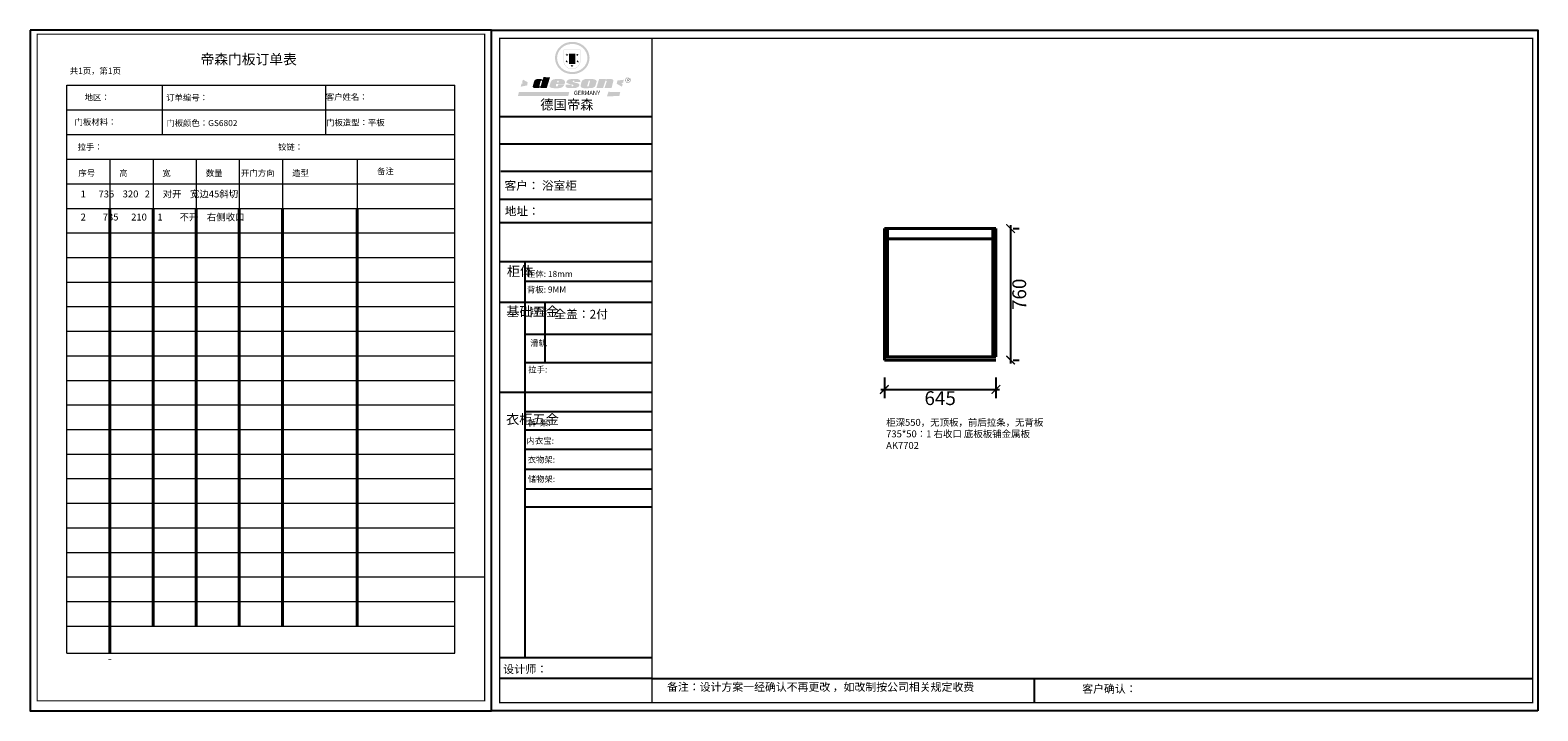
# Model space of a CAD drawing. Units: millimetres. Extents: x 30058 to 38780, y -11357 to -7423.
import ezdxf

# ---------------------------------------------------------------- set-up
doc = ezdxf.new("R2010")
doc.units = ezdxf.units.MM
doc.layers.get('0').update_dxf_attribs({"lineweight": 13})
doc.layers.add('1', color=7, linetype='Continuous', lineweight=40)
doc.styles.add('HZ', font='txt')
doc.styles.get("Standard").update_dxf_attribs({"font": 'txt.shx'})
doc.styles.add('施工', font='txt', dxfattribs={"height": 80})
doc.styles.add('标注样式', font='txt', dxfattribs={"height": 100})
doc.dimstyles.new('施工', dxfattribs={"dimscale": 0, "dimtxt": 80, "dimasz": 50, "dimexe": 50, "dimexo": 100, "dimgap": 10, "dimtad": 2, "dimdec": 0, "dimdsep": 46, "dimtxsty": '施工', "dimblk1": 'ARCHTICK', "dimblk2": 'ARCHTICK', "dimsah": 1, "dimcen": 2.5, "dimdle": 20, "dimclrt": 4, "dimadec": 0, "dimazin": 0, "dimtfac": 1, "dimtdec": 0, "dimtmove": 1, "dimatfit": 3, "dimldrblk": 'ARCHTICK', "dimfxl": 1, "dimtolj": 1, "dimtzin": 0, "dimarcsym": 0})

# ---------------------------------------------------------------- blocks, each defined once
blk = doc.blocks.new('SAF')
h = blk.add_hatch(color=250)
h.dxf.hatch_style = 1
h.paths.add_polyline_path([(129249, 28066), (129001, 28066), (129001, 27903, 1), (129249, 27903)])
h.paths.add_polyline_path([(129244, 28061), (129244, 27903, -1), (129006, 27903), (129006, 28061)], flags=16)
h = blk.add_hatch(color=256)
h.paths.add_polyline_path([(129224, 27997), (129209, 27997), (129204, 28012), (129199, 27997), (129184, 27997), (129196, 27988), (129192, 27973), (129204, 27982), (129217, 27973), (129212, 27988)])
h.paths.add_polyline_path([(129230, 27901), (129214, 27901), (129209, 27916), (129204, 27901), (129189, 27901), (129202, 27892), (129197, 27877), (129209, 27886), (129222, 27877), (129217, 27892)])
h.paths.add_polyline_path([(129145, 27834), (129130, 27834), (129125, 27849), (129120, 27834), (129105, 27834), (129117, 27825), (129112, 27810), (129125, 27819), (129138, 27810), (129133, 27825)])
h.paths.add_polyline_path([(129066, 27901), (129051, 27901), (129046, 27916), (129041, 27901), (129026, 27901), (129038, 27892), (129034, 27877), (129046, 27886), (129059, 27877), (129054, 27892)])
h.paths.add_polyline_path([(129072, 27997), (129056, 27997), (129051, 28012), (129046, 27997), (129031, 27997), (129043, 27988), (129039, 27973), (129051, 27982), (129064, 27973), (129059, 27988)])
h = blk.add_hatch(color=250)
h.dxf.hatch_style = 1
h.paths.add_polyline_path([(129173, 28010), (129083, 28010), (129083, 27853), (129173, 27853)])
h.paths.add_polyline_path([(129165, 27861), (129090, 27861), (129090, 28002), (129165, 28002)], flags=16)
blk.add_hatch(color=256).paths.add_polyline_path([(129165, 28002), (129090, 28002), (129090, 27955), (129165, 27955)])
h = blk.add_hatch(color=1)
h.dxf.hatch_style = 1
h.paths.add_polyline_path([(129165, 27955), (129090, 27955), (129090, 27908), (129165, 27908)])
h = blk.add_hatch(color=2)
h.dxf.hatch_style = 1
h.paths.add_polyline_path([(129165, 27908), (129090, 27908), (129090, 27861), (129165, 27861)])
h = blk.add_hatch(color=157)
h.paths.add_polyline_path([(128801, 27659), (128704, 27662), (128695, 27626), (128688, 27626), (128687, 27626), (128685, 27627), (128684, 27627), (128682, 27628), (128679, 27629), (128677, 27630), (128673, 27632), (128669, 27633), (128665, 27634), (128657, 27634), (128653, 27635), (128651, 27635), (128648, 27635), (128646, 27635), (128642, 27635), (128634, 27635), (128631, 27635), (128629, 27635), (128627, 27635), (128625, 27635), (128623, 27635), (128622, 27635), (128621, 27634), (128620, 27634), (128618, 27634), (128616, 27634), (128612, 27633), (128606, 27632), (128603, 27631), (128602, 27631), (128601, 27630), (128601, 27630), (128600, 27630), (128599, 27630), (128598, 27630), (128598, 27630), (128597, 27629), (128597, 27629), (128597, 27629), (128597, 27629), (128596, 27629), (128596, 27629), (128595, 27629), (128595, 27629), (128595, 27628), (128594, 27628), (128593, 27628), (128592, 27627), (128591, 27627), (128591, 27627), (128591, 27627), (128590, 27627), (128590, 27626), (128589, 27626), (128589, 27626), (128589, 27626), (128588, 27625), (128588, 27625), (128587, 27625), (128587, 27625), (128587, 27624), (128586, 27624), (128586, 27624), (128586, 27624), (128586, 27624), (128585, 27623), (128585, 27623), (128584, 27623), (128583, 27622), (128583, 27621), (128582, 27621), (128581, 27621), (128581, 27620), (128581, 27620), (128580, 27620), (128580, 27620), (128580, 27619), (128579, 27619), (128579, 27619), (128578, 27618), (128578, 27618), (128577, 27617), (128576, 27617), (128576, 27616), (128575, 27615), (128575, 27615), (128574, 27614), (128574, 27614), (128573, 27613), (128573, 27612), (128572, 27611), (128571, 27610), (128571, 27609), (128570, 27608), (128569, 27606), (128568, 27604), (128567, 27603), (128547, 27533), (128546, 27527), (128546, 27524), (128545, 27519), (128546, 27515), (128548, 27512), (128553, 27507), (128557, 27504), (128566, 27502), (128574, 27501), (128586, 27501), (128596, 27501), (128631, 27501), (128643, 27506), (128650, 27508), (128657, 27509), (128656, 27502), (128752, 27502)])
h.paths.add_polyline_path([(128682, 27598), (128681, 27592), (128663, 27529), (128662, 27527), (128660, 27525), (128646, 27525), (128645, 27526), (128644, 27528), (128644, 27530), (128662, 27601), (128664, 27604), (128665, 27606), (128666, 27607), (128667, 27607), (128669, 27607), (128682, 27607), (128682, 27607), (128682, 27606)], flags=16)
h = blk.add_hatch(color=157)
h.paths.add_polyline_path([(129018, 27605), (129015, 27610), (129010, 27616), (129006, 27620), (129001, 27623), (128996, 27625), (128988, 27627), (128981, 27630), (128977, 27631), (128970, 27632), (128887, 27633), (128879, 27632), (128871, 27631), (128863, 27630), (128856, 27628), (128849, 27626), (128843, 27623), (128838, 27621), (128834, 27619), (128830, 27616), (128825, 27612), (128821, 27607), (128819, 27603), (128815, 27599), (128812, 27594), (128811, 27590), (128799, 27551), (128796, 27538), (128795, 27529), (128795, 27523), (128796, 27522), (128796, 27521), (128797, 27519), (128798, 27518), (128799, 27516), (128802, 27514), (128805, 27511), (128809, 27509), (128815, 27505), (128820, 27503), (128828, 27501), (128839, 27500), (128849, 27499), (128862, 27498), (128925, 27498), (128937, 27500), (128944, 27501), (128951, 27502), (128959, 27504), (128969, 27507), (128975, 27511), (128980, 27513), (128986, 27516), (128990, 27519), (128994, 27523), (128999, 27529), (129003, 27534), (129006, 27539), (129009, 27545), (129012, 27553), (128921, 27553), (128920, 27545), (128917, 27540), (128915, 27532), (128912, 27528), (128907, 27525), (128893, 27525), (128886, 27526), (128887, 27530), (128889, 27542), (128892, 27562), (129017, 27562), (129019, 27574), (129020, 27582), (129020, 27589), (129020, 27596)])
h.paths.add_polyline_path([(128906, 27594), (128907, 27598), (128908, 27601), (128909, 27603), (128911, 27605), (128912, 27606), (128913, 27607), (128916, 27608), (128918, 27608), (128921, 27608), (128923, 27607), (128925, 27607), (128926, 27605), (128928, 27604), (128928, 27602), (128928, 27600), (128928, 27596), (128928, 27592), (128927, 27590), (128927, 27586), (128905, 27586), (128905, 27591)], flags=16)
h.paths.add_polyline_path([(129167, 27582), (129163, 27583), (129159, 27584), (129154, 27585), (129149, 27587), (129145, 27588), (129142, 27590), (129139, 27592), (129137, 27595), (129136, 27598), (129136, 27599), (129136, 27601), (129136, 27603), (129137, 27605), (129137, 27606), (129138, 27606), (129138, 27608), (129140, 27608), (129162, 27608), (129162, 27592), (129158, 27592), (129158, 27588), (129244, 27588), (129246, 27592), (129247, 27595), (129247, 27599), (129247, 27604), (129247, 27610), (129243, 27616), (129238, 27620), (129234, 27624), (129227, 27627), (129220, 27630), (129213, 27632), (129198, 27635), (129185, 27636), (129169, 27636), (129155, 27636), (129143, 27636), (129129, 27635), (129118, 27633), (129106, 27632), (129094, 27630), (129089, 27629), (129083, 27628), (129074, 27625), (129070, 27623), (129064, 27620), (129061, 27617), (129057, 27614), (129055, 27612), (129054, 27611), (129053, 27610), (129051, 27608), (129050, 27606), (129049, 27605), (129048, 27604), (129048, 27602), (129047, 27601), (129046, 27598), (129045, 27596), (129045, 27594), (129045, 27592), (129044, 27589), (129044, 27587), (129044, 27584), (129044, 27582), (129045, 27580), (129046, 27579), (129048, 27577), (129051, 27575), (129056, 27571), (129060, 27569), (129063, 27568), (129066, 27567), (129072, 27565), (129076, 27564), (129082, 27562), (129100, 27557), (129127, 27551), (129138, 27548), (129143, 27547), (129144, 27546), (129145, 27545), (129145, 27541), (129145, 27534), (129145, 27533), (129144, 27532), (129141, 27529), (129138, 27527), (129137, 27526), (129134, 27526), (129118, 27526), (129118, 27527), (129118, 27538), (129118, 27539), (129118, 27540), (129119, 27542), (129119, 27543), (129121, 27544), (129121, 27548), (129031, 27548), (129031, 27535), (129030, 27527), (129030, 27524), (129030, 27521), (129030, 27519), (129032, 27517), (129035, 27513), (129040, 27511), (129043, 27509), (129050, 27506), (129057, 27503), (129066, 27501), (129074, 27499), (129085, 27499), (129156, 27499), (129169, 27501), (129186, 27504), (129197, 27508), (129212, 27514), (129215, 27516), (129219, 27518), (129223, 27522), (129227, 27527), (129230, 27532), (129232, 27538), (129233, 27544), (129234, 27549), (129233, 27552), (129232, 27556), (129230, 27559), (129228, 27561), (129225, 27563), (129222, 27565), (129218, 27567), (129213, 27569), (129206, 27572), (129198, 27574), (129190, 27575), (129185, 27576), (129180, 27578), (129176, 27579), (129172, 27580)])
h.paths.add_polyline_path([(129467, 27527), (129470, 27533), (129486, 27585), (129489, 27597), (129489, 27602), (129487, 27607), (129485, 27611), (129483, 27614), (129480, 27617), (129477, 27619), (129473, 27621), (129467, 27624), (129462, 27627), (129450, 27630), (129437, 27632), (129427, 27634), (129416, 27635), (129402, 27636), (129343, 27634), (129334, 27634), (129321, 27632), (129313, 27630), (129305, 27628), (129297, 27625), (129288, 27619), (129281, 27614), (129276, 27610), (129273, 27605), (129269, 27598), (129266, 27590), (129254, 27545), (129254, 27535), (129254, 27530), (129255, 27524), (129255, 27521), (129256, 27518), (129258, 27515), (129260, 27512), (129264, 27510), (129268, 27507), (129274, 27505), (129277, 27503), (129282, 27502), (129287, 27501), (129291, 27500), (129295, 27499), (129302, 27498), (129308, 27498), (129316, 27498), (129404, 27499), (129411, 27500), (129417, 27501), (129422, 27502), (129430, 27504), (129440, 27507), (129446, 27510), (129452, 27513), (129457, 27516), (129461, 27520), (129464, 27523)])
h.paths.add_polyline_path([(129349, 27529), (129349, 27530), (129372, 27603), (129374, 27606), (129374, 27607), (129376, 27608), (129377, 27608), (129389, 27608), (129390, 27608), (129392, 27607), (129392, 27605), (129373, 27530), (129372, 27529), (129370, 27527), (129368, 27526), (129364, 27526), (129350, 27525), (129350, 27525), (129349, 27526), (129349, 27527)], flags=16)
h.paths.add_polyline_path([(129618, 27604), (129619, 27606), (129620, 27607), (129621, 27607), (129623, 27607), (129631, 27607), (129634, 27607), (129635, 27606), (129636, 27605), (129636, 27602), (129636, 27599), (129636, 27596), (129636, 27593), (129635, 27590), (129606, 27501), (129710, 27501), (129734, 27597), (129734, 27605), (129735, 27609), (129734, 27615), (129734, 27618), (129733, 27620), (129731, 27622), (129729, 27624), (129722, 27628), (129714, 27631), (129707, 27634), (129705, 27634), (129703, 27635), (129700, 27636), (129698, 27636), (129697, 27636), (129688, 27636), (129681, 27636), (129671, 27636), (129665, 27636), (129658, 27636), (129655, 27636), (129652, 27635), (129649, 27635), (129646, 27634), (129643, 27634), (129640, 27633), (129637, 27632), (129635, 27630), (129633, 27629), (129631, 27628), (129629, 27626), (129625, 27626), (129626, 27634), (129526, 27634), (129486, 27500), (129585, 27501)])
h = blk.add_hatch(color=157)
h.dxf.hatch_style = 1
h.paths.add_polyline_path([(129913, 27617, 1), (129991, 27617, 1)])
h.paths.add_polyline_path([(129988, 27617, -1), (129916, 27617, -1)], flags=16)
h = blk.add_hatch(color=1)
h.dxf.hatch_style = 1
h.paths.add_polyline_path([(128471, 27585), (128400, 27625), (128388, 27582), (128405, 27570), (128381, 27568), (128367, 27520), (128462, 27539)])
h.paths.add_polyline_path([(129890, 27623), (129796, 27611), (129786, 27564), (129864, 27520), (129874, 27559), (129853, 27574), (129881, 27579)])
h.paths.add_polyline_path([(129838, 27440), (129663, 27445), (129643, 27380), (129824, 27381)])
h.paths.add_polyline_path([(129085, 27442), (128342, 27444), (128325, 27383), (129070, 27384)])
at = {"color": 157, "attachment_point": 1}
for s, insert, char_height, width in [('{\\fArial|b0|i0|c0|p34;R}', (129941, 27639), 39.54, 33.17), ('{\\fArial|b0|i0|c0|p34;GERMANY}', (129153, 27460), 61.78, 102919.53)]:
    blk.add_mtext(s, dxfattribs=dict(at, insert=insert, char_height=char_height, width=width))
blk = doc.blocks.new('AFERT')
h = blk.add_hatch(color=250)
h.dxf.hatch_style = 1
edge = h.paths.add_edge_path()
edge.add_spline(control_points=[(128875, 27944), (128875, 27938), (128875, 27931), (128877, 27913), (128879, 27902), (128884, 27881), (128887, 27870), (128895, 27850), (128900, 27840), (128912, 27820), (128918, 27811), (128932, 27794), (128940, 27785), (128956, 27770), (128965, 27763), (128983, 27749), (128993, 27743), (129013, 27732), (129023, 27728), (129045, 27720), (129056, 27716), (129078, 27711), (129090, 27709), (129113, 27707), (129124, 27706), (129147, 27707), (129159, 27708), (129182, 27711), (129193, 27714), (129215, 27720), (129226, 27724), (129247, 27733), (129257, 27738), (129275, 27749), (129283, 27754), (129298, 27766), (129305, 27772), (129319, 27785), (129325, 27792), (129337, 27806), (129343, 27814), (129353, 27829), (129357, 27838), (129366, 27856), (129370, 27866), (129377, 27887), (129379, 27898), (129383, 27919), (129384, 27930), (129384, 27951), (129384, 27960), (129382, 27977), (129380, 27984), (129377, 27999), (129375, 28007), (129370, 28021), (129368, 28028), (129361, 28043), (129357, 28051), (129348, 28067), (129343, 28074), (129332, 28089), (129326, 28096), (129314, 28109), (129307, 28115), (129291, 28129), (129281, 28136), (129260, 28149), (129249, 28155), (129228, 28164), (129219, 28167), (129197, 28174), (129184, 28177), (129161, 28181), (129151, 28182), (129128, 28183), (129115, 28182), (129092, 28180), (129081, 28178), (129059, 28173), (129046, 28170), (129023, 28161), (129012, 28156), (128993, 28145), (128984, 28140), (128966, 28127), (128957, 28120), (128940, 28103), (128932, 28095), (128917, 28076), (128911, 28066), (128900, 28048), (128896, 28040), (128888, 28021), (128885, 28011), (128879, 27989), (128877, 27979), (128875, 27960), (128875, 27952), (128875, 27944)], knot_values=[0, 0, 0, 0, 0.08344, 0.08344, 0.221011, 0.221011, 0.358582, 0.358582, 0.496153, 0.496153, 0.633724, 0.633724, 0.771295, 0.771295, 0.908866, 0.908866, 1.046437, 1.046437, 1.184008, 1.184008, 1.321579, 1.321579, 1.45915, 1.45915, 1.596721, 1.596721, 1.734292, 1.734292, 1.871863, 1.871863, 2.009434, 2.009434, 2.147005, 2.147005, 2.261445, 2.261445, 2.375884, 2.375884, 2.490324, 2.490324, 2.604764, 2.604764, 2.719204, 2.719204, 2.856038, 2.856038, 2.992873, 2.992873, 3.129708, 3.129708, 3.244736, 3.244736, 3.340002, 3.340002, 3.435269, 3.435269, 3.530535, 3.530535, 3.641049, 3.641049, 3.751563, 3.751563, 3.862077, 3.862077, 3.972591, 3.972591, 4.120868, 4.120868, 4.269951, 4.269951, 4.392246, 4.392246, 4.543829, 4.543829, 4.669237, 4.669237, 4.820987, 4.820987, 4.946437, 4.946437, 5.096748, 5.096748, 5.242147, 5.242147, 5.36333, 5.36333, 5.508179, 5.508179, 5.653028, 5.653028, 5.797877, 5.797877, 5.914044, 5.914044, 6.049342, 6.049342, 6.184641, 6.184641, 6.283185, 6.283185, 6.283185, 6.283185], degree=3, periodic=0)
edge = h.paths.add_edge_path(flags=16)
edge.add_ellipse((129129, 27944), major_axis=(-224, 0), ratio=0.926136, start_angle=0, end_angle=360)
blk.add_blockref('SAF', (0, 0))
blk = doc.blocks.new('_ArchTick')
at = {"color": 0, "linetype": 'ByBlock', "const_width": 0.15}
blk.add_lwpolyline([(-0.5, -0.5), (0.5, 0.5)], dxfattribs=at)
blk = doc.blocks.new('*D3')
at = {"layer": '1', "color": 0, "lineweight": -2, "transparency": 16777216}
for p, q in [((34980, -9500), (35665, -9500)), ((35000, -9430), (35000, -9550)), ((35645, -9430), (35645, -9550))]:
    blk.add_line(p, q, dxfattribs=at)
at = {"layer": 'Defpoints', "color": 0, "transparency": 16777216}
for p in [(35000, -9330), (35645, -9330), (35645, -9500)]:
    blk.add_point(p, dxfattribs=at)
at = {"layer": '1', "color": 0, "lineweight": -2, "transparency": 16777216, "xscale": 50, "yscale": 50, "zscale": 50, "rotation": 180}
blk.add_blockref('_ArchTick', (35000, -9500), dxfattribs=at)
at = {"layer": '1', "color": 0, "lineweight": -2, "transparency": 16777216, "xscale": 50, "yscale": 50, "zscale": 50}
blk.add_blockref('_ArchTick', (35645, -9500), dxfattribs=at)
at = {"layer": '1', "color": 4, "transparency": 16777216, "insert": (35322.5, -9550), "char_height": 80, "attachment_point": 5, "style": '施工'}
blk.add_mtext('\\A1;645', dxfattribs=at)
blk = doc.blocks.new('*D4')
at = {"layer": '1', "color": 0, "lineweight": -2, "transparency": 16777216}
for p, q in [((35730, -8550), (35730, -9350)), ((35745, -8570), (35780, -8570)), ((35745, -9330), (35780, -9330))]:
    blk.add_line(p, q, dxfattribs=at)
at = {"layer": 'Defpoints', "color": 0, "transparency": 16777216}
for p in [(35645, -8570), (35645, -9330), (35730, -9330)]:
    blk.add_point(p, dxfattribs=at)
at = {"layer": '1', "color": 0, "lineweight": -2, "transparency": 16777216, "xscale": 50, "yscale": 50, "zscale": 50}
for p, rotation in [((35730, -8570), 90), ((35730, -9330), 270)]:
    blk.add_blockref('_ArchTick', p, dxfattribs=dict(at, rotation=rotation))
at = {"layer": '1', "color": 4, "transparency": 16777216, "insert": (35780, -8950), "char_height": 80, "attachment_point": 5, "rotation": 90, "style": '施工'}
blk.add_mtext('\\A1;760', dxfattribs=at)

msp = doc.modelspace()

# ---------------------------------------------------------------- linework, layer by layer
for p, q in [((30270.2, -7741.5), (32515.6, -7741.5)), ((30270.2, -11023.4), (30270.2, -7741.5)), ((30822.5, -7741.5), (30822.5, -8026.1)), ((31767.1, -7741.5), (31767.1, -8026.1)), ((32515.6, -11023.4), (32515.6, -7741.5)), ((30270.2, -7883.8), (32515.6, -7883.8)), ((30270.2, -8026.1), (32515.6, -8026.1)), ((30270.2, -8168.4), (32515.6, -8168.4)), ((30519.7, -8168.4), (30519.7, -8453)), ((30769.2, -8168.4), (30769.2, -8453)), ((31018.7, -8168.4), (31018.7, -8453)), ((31268.2, -8168.4), (31268.2, -8453)), ((31517.6, -8168.4), (31517.6, -8453)), ((31949.4, -8168.4), (31949.4, -8453)), ((30270.2, -8310.7), (32515.6, -8310.7)), ((30270.2, -8453), (32515.6, -8453)), ((30270.2, -8595), (32515.6, -8595)), ((30270.2, -8737.3), (32515.6, -8737.3)), ((30270.2, -8879.3), (32515.6, -8879.3)), ((30270.2, -9021.3), (32515.6, -9021.3)), ((30270.2, -9163.3), (32515.6, -9163.3)), ((30270.2, -9305.3), (32515.6, -9305.3)), ((30270.2, -9447.3), (32515.6, -9447.3)), ((30270.2, -9589.3), (32515.6, -9589.3)), ((30270.2, -9731.3), (32515.6, -9731.3)), ((30270.2, -9873.3), (32515.6, -9873.3)), ((30270.2, -10015.3), (32515.6, -10015.3)), ((30270.2, -10157.3), (32515.6, -10157.3)), ((30270.2, -10299.3), (32515.6, -10299.3)), ((30270.2, -10441.3), (32515.6, -10441.3)), ((30270.2, -10583.3), (32687.4, -10583.3)), ((30270.2, -10725.3), (32515.6, -10725.3)), ((30270.2, -10867.3), (32515.6, -10867.3)), ((30270.2, -11023.4), (32515.6, -11023.4)), ((30270.2, -11023.4), (32515.6, -11023.4)), ((30270.2, -11023.4), (32515.6, -11023.4))]:
    msp.add_line(p, q)
at = {"color": 0, "linetype": 'ByBlock', "lineweight": -3}
for p, q in [((33655.4, -7924.6), (32775.1, -7924.6)), ((33579.5, -7924.6), (32775.1, -7924.6)), ((33579.5, -7924.6), (32775.1, -7924.6)), ((33655.4, -8082.9), (32775.1, -8082.9)), ((33655.4, -8240.7), (32780.1, -8240.7)), ((33655.4, -8402.7), (32775.1, -8402.7)), ((33655.4, -8537.4), (32775.1, -8537.4)), ((33655.4, -8762.4), (32775.1, -8762.4)), ((32919.9, -8762.4), (32919.9, -11051.5)), ((33655.4, -8875.8), (32919.9, -8875.8)), ((33655.4, -8997.7), (32775.1, -8997.7)), ((33655.4, -9181.5), (32919.9, -9181.5)), ((33655.4, -9346.4), (32919.9, -9346.4)), ((33655.4, -9517.4), (32775.1, -9517.4)), ((33655.4, -9628.6), (32919.9, -9628.6)), ((33655.4, -9735.7), (32919.9, -9735.7)), ((33655.4, -9847.8), (32919.9, -9847.8)), ((33655.4, -9963.4), (32919.9, -9963.4)), ((33655.4, -10076.9), (32919.9, -10076.9)), ((33655.4, -10180.6), (32919.9, -10180.6)), ((33655.4, -11052), (32775.1, -11052)), ((33655.4, -11170.1), (32775.1, -11170.1)), ((33655.4, -11170.1), (38750, -11170.1)), ((35866.3, -11170.1), (35866.3, -11310))]:
    msp.add_line(p, q, dxfattribs=at)
at = {"color": 0, "linetype": 'ByBlock', "lineweight": -3, "ltscale": 3}
msp.add_line((33035.8, -8997.7), (33035.8, -9346.4), dxfattribs=at)
at = {"color": 30, "linetype": 'ByBlock', "lineweight": -3}
for points in [[(30058.1, -7423.3), (30058.1, -11357.3), (32727.7, -11357.3), (32727.7, -7423.3)], [(38780, -11357.3), (32727.7, -11357.3), (32727.7, -7423.3), (38780, -7423.3)]]:
    msp.add_lwpolyline(points, close=True, dxfattribs=at)
at = {"color": 0, "const_width": 6.67}
msp.add_lwpolyline([(30098.3, -7446.3), (30098.3, -11299.8), (32687.4, -11299.8), (32687.4, -7446.3)], close=True, dxfattribs=at)
msp.add_lwpolyline([(30098.3, -7446.3), (30098.3, -11299.8), (32687.4, -11299.8), (32687.4, -7446.3)], close=True, dxfattribs=at)
msp.add_lwpolyline([(30098.3, -7446.3), (30098.3, -11299.8), (32687.4, -11299.8), (32687.4, -7446.3)], close=True, dxfattribs=at)
at = {"color": 0, "linetype": 'ByBlock', "lineweight": -3}
msp.add_lwpolyline([(38780, -11357.3), (32727.7, -11357.3), (32727.7, -7423.3), (38780, -7423.3)], close=True, dxfattribs=at)
msp.add_lwpolyline([(38780, -11357.3), (32727.7, -11357.3), (32727.7, -7423.3), (38780, -7423.3)], close=True, dxfattribs=at)
at = {"color": 0, "linetype": 'ByBlock', "lineweight": -3, "const_width": 7.85}
msp.add_lwpolyline([(38750, -11310), (32775.1, -11310), (32775.1, -7470.6), (38750, -7470.6)], close=True, dxfattribs=at)
msp.add_lwpolyline([(38750, -11310), (32775.1, -11310), (32775.1, -7470.6), (38750, -7470.6)], close=True, dxfattribs=at)
msp.add_lwpolyline([(38750, -11310), (32775.1, -11310), (32775.1, -7470.6), (38750, -7470.6)], close=True, dxfattribs=at)
msp.add_lwpolyline([(33655.4, -7470.6), (33655.4, -11310)], dxfattribs=at)
at = {"layer": '1'}
for p, q in [((30519.7, -8453), (30519.7, -9305.3)), ((30769.2, -8453), (30769.2, -9305.3)), ((31018.7, -8453), (31018.7, -9305.3)), ((31268.2, -8453), (31268.2, -9305.3)), ((31517.6, -8453), (31517.6, -9305.3)), ((31949.4, -8453), (31949.4, -9305.3)), ((30519.7, -9305.3), (30519.7, -10867.3)), ((30769.2, -9305.3), (30769.2, -10867.3)), ((31018.7, -9305.3), (31018.7, -10867.3)), ((31268.2, -9305.3), (31268.2, -10867.3)), ((31517.6, -9305.3), (31517.6, -10867.3)), ((31949.4, -9305.3), (31949.4, -10867.3))]:
    msp.add_line(p, q, dxfattribs=at)
at = {"layer": '1', "color": 0}
for p, q in [((35000, -8570), (35645, -8570)), ((35000, -9330), (35000, -8570)), ((35000, -8570), (35018, -8570)), ((35018, -9312), (35018, -8570)), ((35018, -8630), (35627, -8630)), ((35627, -8570), (35627, -9312)), ((35645, -8570), (35645, -9312)), ((35645, -9312), (35000, -9312)), ((35645, -9330), (35000, -9330)), ((30519.7, -10867.3), (30519.7, -11023.4)), ((30519.7, -11059.6), (30519.7, -11060))]:
    msp.add_line(p, q, dxfattribs=at)

# ---------------------------------------------------------------- block references
at = {"linetype": 'ByBlock', "lineweight": -3, "xscale": 0.3914652297764551, "yscale": 0.3914652297764551, "zscale": 0.3914652297764551}
msp.add_blockref('AFERT', (-17355.4, -18523.2), dxfattribs=at)

# ---------------------------------------------------------------- texts
at = {"style": 'HZ'}
for s, height, p in [('地区：', 35.46, (30373.5, -7829)), ('订单编号：', 35.46, (30845.2, -7830.5)), ('客户姓名：', 35.46, (31768.4, -7826.8)), ('门板材料：', 35.46, (30315.3, -7971.7)), ('门板颜色：GS6802', 35.461, (30845.9, -7977.7)), ('门板造型：平板', 35.46, (31770.1, -7974.9)), ('拉手：', 35.46, (30332.5, -8115.8)), ('铰链：', 35.46, (31492.3, -8116)), ('序号', 35.46, (30337.1, -8266.7)), ('高', 35.5, (30573.9, -8267.3)), ('宽', 35.5, (30822.8, -8267.3)), ('数量', 35.46, (31074.3, -8267)), ('开门方向', 35.46, (31278.1, -8267)), ('造型', 35.46, (31574.1, -8266.7)), ('备注', 35.46, (32065.1, -8255.7)), ('客户： 浴室柜', 49.25, (32802.6, -8346.1)), ('地址：', 49.25, (32803.6, -8494.3)), ('柜体: 18mm', 35.46, (32932.1, -8850.1)), ('背板: 9MM', 35.46, (32932.1, -8940.1)), ('拉手:', 35.46, (32939.4, -9402.1)), ('裤  架:', 35.46, (32936.4, -9710.3)), ('内衣宝:', 35.46, (32930.1, -9814)), ('衣物架:', 35.46, (32936.2, -9923)), ('储物架:', 35.46, (32936.4, -10035))]:
    msp.add_text(s, height=height, dxfattribs=at).set_placement(p)
at = {"insert": (31043.7, -7562.6), "char_height": 58.32, "width": 703.485, "attachment_point": 1}
msp.add_mtext('{\\fSimSun|b0|i0|c134|p2;帝森门板订单表}', dxfattribs=at)
at = {"insert": (30287.3, -7640.6), "char_height": 35.46, "width": 712.233, "attachment_point": 1, "style": 'HZ'}
msp.add_mtext('共1页，第1页', dxfattribs=at)
at = {"color": 0, "linetype": 'ByBlock', "lineweight": -3, "attachment_point": 1}
for s, insert, char_height, width in [('{\\fSimSun|b0|i0|c134|p54;德国帝森}', (33009.1, -7825.1), 56.371, 710.175), ('{\\fSimSun|b0|i0|c134|p54;柜体}', (32815.6, -8788.4), 55.987, 38.271), ('{\\fSimSun|b0|i0|c134|p54;^I基础五金}', (32812.5, -9022), 55.987, 38.271), ('{\\fSimSun|b0|i0|c134|p54;铰链}', (32950.8, -9027.9), 35.459, 38.271), ('{\\fSimSun|b0|i0|c134|p54;滑轨}', (32950.8, -9214.2), 35.459, 38.271), ('{\\fSimSun|b0|i0|c134|p54;^I衣柜五金}', (32811.1, -9644.1), 55.987, 38.271), ('{\\fSimSun|b0|i0|c134|p54;设计师：}', (32794.3, -11093), 46.976, 832.412), ('{\\fSimSun|b0|i0|c134|p54;备注：设计方案一经确认不再更改 ，如改制按公司相关规定收费}', (33742.3, -11196.3), 46.152, 2370.018), ('{\\fSimSun|b0|i0|c134|p54;客户确认：}', (36144, -11206.9), 46.152, 2479.368)]:
    msp.add_mtext(s, dxfattribs=dict(at, insert=insert, char_height=char_height, width=width))
at = {"layer": '1', "color": 0, "attachment_point": 1, "style": '标注样式'}
for s, width, heights, insert, char_height in [('1      735    320   2      {\\fSimSun|b0|i0|c134|p2;对开    宽边45斜切\\P\\P2        735      210     1        不开    右侧收口}', 2240, [0], (30350, -8350), 40), ('{\\fSimSun|b0|i0|c134|p2;全盖：}2{\\fSimSun|b0|i0|c134|p2;付}', 890, [0], (33090, -9040), 50), ('{\\fSimSun|b0|i0|c134|p2;柜深550，无顶板，前后拉条，无背板 \\P735*50：1 右收口 底板板铺金属板\\PAK7702}', 2218.822, [675.3], (35010, -9670), 40)]:
    msp.add_mtext_dynamic_manual_height_columns(s, width=width, gutter_width=500, heights=heights, dxfattribs=dict(at, insert=insert, char_height=char_height))

# ---------------------------------------------------------------- dimensions: what is measured, and where the dimension line sits
at = {"layer": '1', "color": 0}
for p1, distance, picture, middle in [((35645, -8570), 85, '*D4', (35780, -8950)), ((35000, -9330), -170, '*D3', (35322.5, -9550))]:
    dim = msp.add_aligned_dim(p1=p1, p2=(35645, -9330), distance=distance, dimstyle='施工', override={"dimscale": 1, "dimfxl": 1.25}, dxfattribs=at)
    dim.commit()
    dim.dimension.update_dxf_attribs({"geometry": picture, "text_midpoint": middle})

doc.saveas('drawing.dxf')
